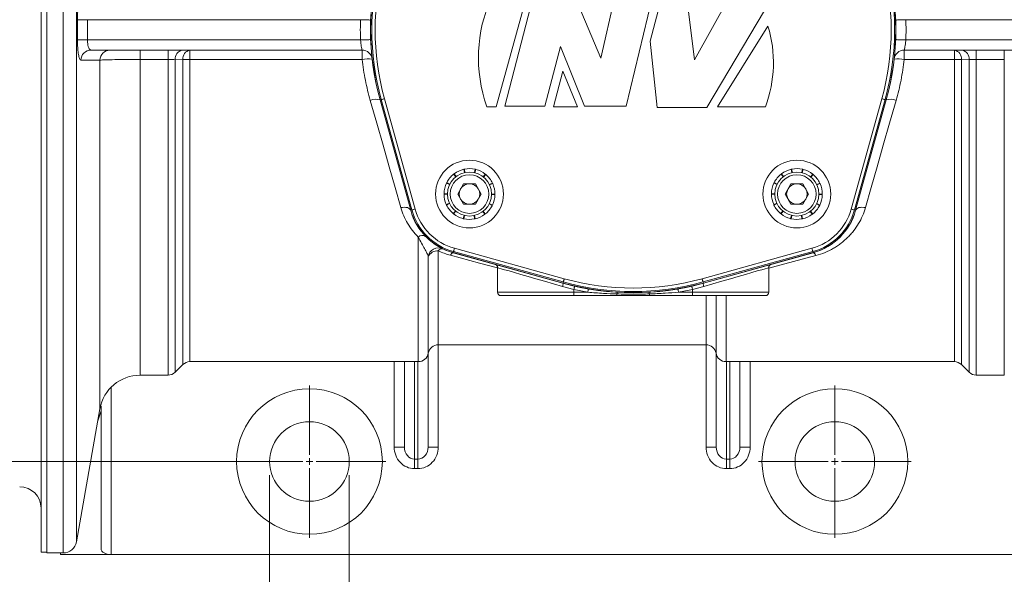
# Model space of a CAD drawing. Units: millimetres. Extents: x 0 to 420, y 0 to 297.
# Drawn here: x 75 to 148, y 55 to 96 of the extents above; entities that cross this region are included whole.
import ezdxf

# ---------------------------------------------------------------- set-up
doc = ezdxf.new("R2010")
doc.units = ezdxf.units.MM
doc.linetypes.add('SLD-Durchgehend', pattern=[0])
doc.styles.add('SLDTEXTSTYLE0', font='ARIAL.TTF', dxfattribs={"width": 0.948})
doc.dimstyles.new('SLDDIMSTYLE0', dxfattribs={"dimtxt": 3, "dimasz": 2.5, "dimexe": 0, "dimexo": 0.0625, "dimgap": 0.75, "dimtad": 1, "dimdec": 3, "dimlfac": 4, "dimrnd": 1e-09, "dimzin": 12, "dimdsep": 46, "dimtxsty": 'SLDTEXTSTYLE0', "dimsah": 1, "dimcen": 0.09, "dimadec": 0, "dimazin": 0, "dimtfac": 1, "dimtdec": 3, "dimtofl": 0, "dimtmove": 0, "dimatfit": 3, "dimfxl": 1, "dimfrac": 2, "dimtolj": 1, "dimtzin": 12, "dimarcsym": 0})

# ---------------------------------------------------------------- blocks, each defined once
blk = doc.blocks.new('*D18')
at = {"color": 7, "linetype": 'SLD-Durchgehend', "lineweight": 0}
for p, q in [((93.774, 62.214), (93.774, 46.547)), ((99.649, 62.214), (99.649, 46.547)), ((93.774, 47.547), (75.684, 47.547)), ((93.774, 47.547), (99.649, 47.547))]:
    blk.add_line(p, q, dxfattribs=at)
for points in [[(93.774, 47.547), (96.274, 47.107), (96.274, 47.987)], [(99.649, 47.547), (97.149, 47.987), (97.149, 47.107)]]:
    blk.add_solid(points, dxfattribs=at)
at = {"color": 7, "linetype": 'SLD-Durchgehend', "lineweight": 0, "char_height": 3, "attachment_point": 1, "style": 'SLDTEXTSTYLE0'}
for s, insert in [('%%c', (77.272, 51.415)), ('23,5', (81.646, 51.415))]:
    blk.add_mtext(s, dxfattribs=dict(at, insert=insert))
blk = doc.blocks.new('*D19')
at = {"color": 7, "linetype": 'SLD-Durchgehend', "lineweight": 0}
for p, q in [((95.712, 126.964), (31.587, 126.964)), ((32.587, 63.214), (32.587, 126.964)), ((95.712, 63.214), (31.587, 63.214))]:
    blk.add_line(p, q, dxfattribs=at)
for points in [[(32.587, 126.964), (32.147, 124.464), (33.027, 124.464)], [(32.587, 63.214), (33.027, 65.714), (32.147, 65.714)]]:
    blk.add_solid(points, dxfattribs=at)
at = {"color": 7, "linetype": 'SLD-Durchgehend', "lineweight": 0, "insert": (28.719, 91.652), "char_height": 3, "attachment_point": 1, "rotation": 90, "style": 'SLDTEXTSTYLE0'}
blk.add_mtext('255', dxfattribs=at)
blk = doc.blocks.new('SW_CENTERMARKSYMBOL_7')
at = {"color": 0, "linetype": 'SLD-Durchgehend', "lineweight": 0}
for p, q in [((0, 0.5), (0, 5.625)), ((-0.5, 0), (-5.625, 0)), ((0, 0), (-0.25, 0)), ((0, 0), (0, 0.25)), ((0, 0), (0, -0.25)), ((0, 0), (0.25, 0)), ((0.5, 0), (5.625, 0)), ((0, -0.5), (0, -5.625))]:
    blk.add_line(p, q, dxfattribs=at)
blk = doc.blocks.new('SW_CENTERMARKSYMBOL_8')
at = {"color": 0, "linetype": 'SLD-Durchgehend', "lineweight": 0}
for p, q in [((0, 0.5), (0, 5.625)), ((-0.5, 0), (-5.625, 0)), ((0, 0), (-0.25, 0)), ((0, 0), (0, 0.25)), ((0, 0), (0, -0.25)), ((0, 0), (0.25, 0)), ((0.5, 0), (5.625, 0)), ((0, -0.5), (0, -5.625))]:
    blk.add_line(p, q, dxfattribs=at)

msp = doc.modelspace()

# ---------------------------------------------------------------- linework, layer by layer
at = {"color": 7, "linetype": 'SLD-Durchgehend', "lineweight": 15}
for p, q in [((76.91158, 133.65166), (76.91158, 56.52666)), ((77.33658, 56.46416), (77.33658, 133.71416)), ((110.48215, 89.40382), (112.82299, 97.90379)), ((113.22265, 97.61856), (111.11018, 89.46087)), ((118.18981, 92.99777), (116.24862, 97.61856)), ((119.2175, 97.50446), (118.18981, 92.99777)), ((120.07391, 89.46087), (122.0151, 97.50446)), ((122.70023, 97.56151), (121.84382, 94.2528)), ((125.09817, 92.88367), (124.52723, 97.56151)), ((127.66739, 97.50446), (125.09817, 92.88367)), ((126.01167, 89.34678), (130.86465, 97.50446)), ((130.52921, 95.37058), (126.81099, 89.40382)), ((114.07906, 89.46087), (115.22094, 93.85347)), ((115.22094, 93.85347), (116.99084, 89.46087)), ((121.84382, 94.2528), (122.35767, 89.34678)), ((100.58775, 93.58916), (80.59203, 93.58916)), ((151.58112, 93.58916), (140.58541, 93.58916)), ((115.39222, 92.02797), (114.72167, 89.40382)), ((116.477, 89.40382), (115.39222, 92.02797)), ((104.17638, 81.76159), (101.91624, 89.91142)), ((101.92494, 89.91383), (101.9248, 89.91379)), ((101.9248, 89.91379), (104.18494, 81.76396)), ((109.79702, 89.40382), (110.48215, 89.40382)), ((111.11018, 89.46087), (114.07906, 89.46087)), ((114.72167, 89.40382), (116.477, 89.40382)), ((116.99084, 89.46087), (120.07391, 89.46087)), ((122.35767, 89.34678), (126.01167, 89.34678)), ((126.81099, 89.40382), (130.33768, 89.40382)), ((136.98821, 81.76396), (139.24836, 89.91379)), ((139.25692, 89.91142), (136.99677, 81.76159)), ((139.24836, 89.91379), (139.24821, 89.91383)), ((107.49955, 84.23464), (107.34368, 84.4301)), ((107.38314, 84.46071), (107.52109, 84.25152)), ((108.15113, 84.54842), (108.0955, 84.79215)), ((108.14433, 84.80262), (108.17786, 84.55428)), ((108.87432, 84.54842), (108.92995, 84.79215)), ((108.97849, 84.78039), (108.90095, 84.54211)), ((109.52589, 84.23464), (109.68177, 84.4301)), ((109.7204, 84.39844), (109.54714, 84.2174)), ((131.64726, 84.23464), (131.49139, 84.4301)), ((131.53085, 84.46071), (131.6688, 84.25152)), ((132.29884, 84.54842), (132.24321, 84.79215)), ((132.29204, 84.80262), (132.32557, 84.55428)), ((133.02203, 84.54842), (133.07766, 84.79215)), ((133.1262, 84.78039), (133.04866, 84.54211)), ((133.6736, 84.23464), (133.82948, 84.4301)), ((133.86811, 84.39844), (133.69485, 84.2174)), ((107.04865, 83.66922), (106.82341, 83.77769)), ((106.84567, 83.8224), (107.06073, 83.69378)), ((107.64381, 82.96416), (108.07827, 83.71666)), ((108.94718, 83.71666), (108.07827, 83.71666)), ((109.38163, 82.96416), (108.94718, 83.71666)), ((109.9768, 83.66922), (110.20204, 83.77769)), ((110.22311, 83.73241), (109.98846, 83.64447)), ((131.19636, 83.66922), (130.97112, 83.77769)), ((130.99338, 83.8224), (131.20844, 83.69378)), ((131.79152, 82.96416), (132.22598, 83.71666)), ((133.09489, 83.71666), (132.22598, 83.71666)), ((133.52934, 82.96416), (133.09489, 83.71666)), ((134.12451, 83.66922), (134.34975, 83.77769)), ((134.37082, 83.73241), (134.13617, 83.64447)), ((106.88772, 82.96416), (106.63772, 82.96416)), ((106.63839, 83.0141), (106.88795, 82.99153)), ((108.07827, 82.21166), (107.64381, 82.96416)), ((109.38163, 82.96416), (108.94718, 82.21166)), ((110.38706, 82.91422), (110.13749, 82.9368)), ((110.13772, 82.96416), (110.38772, 82.96416)), ((131.03543, 82.96416), (130.78543, 82.96416)), ((130.7861, 83.0141), (131.03566, 82.99153)), ((132.22598, 82.21166), (131.79152, 82.96416)), ((133.52934, 82.96416), (133.09489, 82.21166)), ((134.53477, 82.91422), (134.2852, 82.9368)), ((134.28543, 82.96416), (134.53543, 82.96416)), ((106.80234, 82.19591), (107.03698, 82.28386)), ((107.04865, 82.2591), (106.82341, 82.15063)), ((108.07827, 82.21166), (108.94718, 82.21166)), ((110.17977, 82.10593), (109.96472, 82.23455)), ((109.9768, 82.2591), (110.20204, 82.15063)), ((130.95005, 82.19591), (131.18469, 82.28386)), ((131.19636, 82.2591), (130.97112, 82.15063)), ((132.22598, 82.21166), (133.09489, 82.21166)), ((134.32748, 82.10593), (134.11243, 82.23455)), ((134.12451, 82.2591), (134.34975, 82.15063)), ((107.30505, 81.52989), (107.4783, 81.71093)), ((107.49955, 81.69369), (107.34368, 81.49823)), ((108.04696, 81.14793), (108.1245, 81.38622)), ((108.15113, 81.3799), (108.0955, 81.13617)), ((108.88111, 81.12571), (108.84759, 81.37404)), ((108.87432, 81.3799), (108.92995, 81.13617)), ((109.64231, 81.46761), (109.50435, 81.67681)), ((109.52589, 81.69369), (109.68177, 81.49823)), ((131.45276, 81.52989), (131.62601, 81.71093)), ((131.64726, 81.69369), (131.49139, 81.49823)), ((132.19467, 81.14793), (132.27221, 81.38622)), ((132.29884, 81.3799), (132.24321, 81.13617)), ((133.02882, 81.12571), (132.9953, 81.37404)), ((133.02203, 81.3799), (133.07766, 81.13617)), ((133.79002, 81.46761), (133.65206, 81.67681)), ((133.6736, 81.69369), (133.82948, 81.49823)), ((115.40883, 76.38186), (107.31015, 78.62783)), ((107.31252, 78.63638), (107.31256, 78.63653)), ((107.31252, 78.63638), (115.41121, 76.39042)), ((125.76195, 76.39042), (133.86063, 78.63638)), ((133.86301, 78.62783), (125.76432, 76.38186)), ((133.86063, 78.63638), (133.86059, 78.63653)), ((110.58658, 77.52909), (110.58658, 75.71416)), ((130.58658, 75.71416), (130.58658, 77.52909)), ((116.21158, 75.46416), (110.83658, 75.46416)), ((119.39039, 75.46416), (116.21158, 75.46416)), ((124.96158, 75.46416), (121.78277, 75.46416)), ((130.33658, 75.46416), (124.96158, 75.46416)), ((106.21158, 71.83916), (125.96158, 71.83916)), ((87.89724, 70.58916), (104.73256, 70.58916)), ((103.71158, 64.28527), (103.71158, 70.58916)), ((105.46158, 71.16301), (105.46158, 64.28527)), ((126.71158, 64.28527), (126.71158, 71.16301)), ((127.4406, 70.58916), (144.27592, 70.58916)), ((128.46158, 70.58916), (128.46158, 64.28527)), ((86.80625, 69.80883), (87.36691, 70.36949)), ((144.80625, 70.36949), (145.36691, 69.80883)), ((84.21158, 69.58916), (86.27592, 69.58916)), ((145.89724, 69.58916), (147.96158, 69.58916)), ((79.5257, 57.29052), (81.25715, 67.11011)), ((81.33658, 67.31306), (81.33658, 66.96826)), ((81.33658, 66.96826), (81.33658, 56.77079)), ((76.91158, 56.52666), (77.33658, 56.52666)), ((77.33658, 56.46416), (78.54089, 56.46416)), ((78.33658, 56.46416), (78.33658, 56.33916)), ((78.33658, 56.33916), (82.08658, 56.33916)), ((82.08658, 56.33916), (150.08658, 56.33916))]:
    msp.add_line(p, q, dxfattribs=at)
at = {"color": 8, "linetype": 'SLD-Durchgehend', "lineweight": 0}
for p, q in [((78.54089, 56.46416), (78.54089, 133.71416)), ((79.5257, 57.29052), (79.5257, 132.88781)), ((100.47556, 95.83916), (80.3386, 95.83916)), ((151.83455, 95.83916), (140.6976, 95.83916)), ((80.3386, 94.33916), (100.47556, 94.33916)), ((140.6976, 94.33916), (151.83455, 94.33916)), ((84.21158, 93.58916), (84.21158, 92.90345)), ((86.27592, 93.58916), (86.27592, 92.90345)), ((87.89724, 93.58916), (87.89724, 92.90599)), ((100.58775, 92.90599), (100.58775, 93.58916)), ((140.58541, 93.58916), (140.58541, 92.90599)), ((144.27592, 93.58916), (144.27592, 92.90599)), ((145.89724, 93.58916), (145.89724, 92.90345)), ((147.96158, 93.58916), (147.96158, 92.90345)), ((81.25715, 67.11011), (81.25715, 92.84959)), ((84.21158, 69.58916), (84.21158, 92.90345)), ((86.27592, 92.90345), (84.21158, 92.90345)), ((86.27592, 69.58916), (86.27592, 92.90345)), ((87.36691, 92.88642), (86.80625, 92.88539)), ((86.80625, 92.88539), (86.80625, 69.80883)), ((87.36691, 70.36949), (87.36691, 92.88642)), ((100.58775, 92.90599), (87.89724, 92.90599)), ((87.89724, 92.90599), (87.89724, 70.58916)), ((144.27592, 92.90599), (140.58541, 92.90599)), ((144.27592, 70.58916), (144.27592, 92.90599)), ((145.36691, 92.88539), (144.80625, 92.88642)), ((144.80625, 92.88642), (144.80625, 70.36949)), ((145.36691, 69.80883), (145.36691, 92.88539)), ((147.96158, 92.90345), (145.89724, 92.90345)), ((145.89724, 92.90345), (145.89724, 69.58916)), ((147.96158, 69.58916), (147.96158, 92.90345)), ((102.00486, 89.936), (101.92494, 89.91383)), ((101.92494, 89.91383), (104.18509, 81.764)), ((104.26501, 81.78617), (102.00486, 89.936)), ((102.24562, 90.00277), (104.50577, 81.85294)), ((136.66738, 81.85294), (138.92753, 90.00277)), ((139.16829, 89.936), (136.90814, 81.78617)), ((136.98806, 81.764), (139.24821, 89.91383)), ((139.16829, 89.936), (139.24821, 89.91383)), ((104.18509, 81.764), (104.18494, 81.76396)), ((104.26501, 81.78617), (104.18509, 81.764)), ((136.90814, 81.78617), (136.98806, 81.764)), ((136.98821, 81.76396), (136.98806, 81.764)), ((104.73256, 70.58916), (104.73256, 79.78933)), ((106.21158, 78.77171), (106.21158, 71.83916)), ((107.33473, 78.71645), (107.31256, 78.63653)), ((107.31256, 78.63653), (115.41125, 76.39057)), ((115.43341, 76.47049), (107.33473, 78.71645)), ((107.4015, 78.95721), (115.50018, 76.71125)), ((125.67297, 76.71125), (133.77166, 78.95721)), ((133.83843, 78.71645), (125.73974, 76.47049)), ((125.76191, 76.39057), (133.86059, 78.63653)), ((133.83843, 78.71645), (133.86059, 78.63653)), ((105.47207, 78.33307), (105.47207, 71.21416)), ((115.41121, 76.39042), (115.41125, 76.39057)), ((115.43341, 76.47049), (115.41125, 76.39057)), ((125.73974, 76.47049), (125.76191, 76.39057)), ((125.76195, 76.39042), (125.76191, 76.39057)), ((110.58658, 75.71416), (116.21158, 75.71416)), ((116.21158, 75.92107), (115.37903, 76.14095)), ((116.21158, 75.71416), (116.21158, 75.92107)), ((116.21158, 75.71416), (117.2428, 75.71416)), ((116.21158, 75.71416), (116.21158, 75.46416)), ((119.39039, 75.58893), (119.39039, 75.46416)), ((121.78277, 75.58893), (121.78277, 75.46416)), ((123.93036, 75.71416), (124.96158, 75.71416)), ((125.79413, 76.14095), (124.96158, 75.92107)), ((124.96158, 75.71416), (124.96158, 75.92107)), ((124.96158, 75.71416), (130.58658, 75.71416)), ((124.96158, 75.71416), (124.96158, 75.46416)), ((125.96158, 71.83916), (125.96158, 75.46416)), ((126.70109, 71.21416), (126.70109, 75.46416)), ((127.4406, 75.46416), (127.4406, 70.58916)), ((106.21158, 71.83916), (106.21158, 64.28527)), ((125.96158, 64.28527), (125.96158, 71.83916)), ((102.96158, 64.28527), (102.96158, 70.58916)), ((104.46158, 70.58916), (104.46158, 63.39378)), ((104.71158, 63.39378), (104.71158, 70.58916)), ((127.46158, 70.58916), (127.46158, 63.39378)), ((127.71158, 63.39378), (127.71158, 70.58916)), ((129.21158, 70.58916), (129.21158, 64.28527)), ((82.08658, 68.7068), (82.08658, 56.33916)), ((81.33658, 66.96826), (81.08499, 66.13373)), ((103.71158, 64.28527), (102.96158, 64.28527)), ((106.21158, 64.28527), (105.46158, 64.28527)), ((125.96158, 64.28527), (126.71158, 64.28527)), ((129.21158, 64.28527), (128.46158, 64.28527)), ((104.46158, 63.39378), (104.71158, 63.39378)), ((104.46158, 63.39378), (104.46158, 62.68901)), ((104.71158, 63.39378), (104.71158, 62.68901)), ((127.46158, 63.39378), (127.71158, 63.39378)), ((127.46158, 63.39378), (127.46158, 62.68901)), ((127.71158, 62.68901), (127.71158, 63.39378)), ((104.71158, 62.68901), (104.46158, 62.68901)), ((127.71158, 62.68901), (127.46158, 62.68901))]:
    msp.add_line(p, q, dxfattribs=at)
at = {"color": 8, "linetype": 'SLD-Durchgehend', "lineweight": 0, "flags": 128}
for points in [[(79.6, 95.83656), (79.63383, 95.83668), (79.68908, 95.83687), (79.76406, 95.83714), (79.85651, 95.83746), (79.9636, 95.83784), (80.08208, 95.83826), (80.20836, 95.8387), (80.3386, 95.83916)], [(101.22504, 95.81121), (101.21064, 95.81175), (101.16799, 95.81334), (101.09873, 95.81592), (101.00552, 95.8194), (100.89195, 95.82363), (100.76237, 95.82847), (100.62177, 95.83371), (100.47556, 95.83916)], [(140.6976, 95.83916), (140.55138, 95.83371), (140.41078, 95.82847), (140.28121, 95.82363), (140.16764, 95.8194), (140.07443, 95.81592), (140.00517, 95.81334), (139.96252, 95.81175), (139.94812, 95.81121)], [(79.6, 94.34177), (79.63383, 94.34165), (79.68908, 94.34145), (79.76406, 94.34119), (79.85651, 94.34086), (79.9636, 94.34048), (80.08208, 94.34007), (80.20836, 94.33962), (80.3386, 94.33916)], [(101.22504, 94.36711), (101.21064, 94.36658), (101.16799, 94.36499), (101.09873, 94.3624), (101.00552, 94.35893), (100.89195, 94.35469), (100.76237, 94.34986), (100.62177, 94.34462), (100.47556, 94.33916)], [(140.6976, 94.33916), (140.55138, 94.34462), (140.41078, 94.34986), (140.28121, 94.35469), (140.16764, 94.35893), (140.07443, 94.3624), (140.00517, 94.36499), (139.96252, 94.36658), (139.94812, 94.36711)], [(103.45366, 81.96298), (103.02998, 83.44536), (102.58992, 84.98501), (102.13566, 86.57437), (101.66943, 88.20562), (101.19352, 89.87074)], [(101.92494, 89.91383), (101.92087, 89.9127), (101.91624, 89.91142)], [(102.24562, 90.00277), (102.19966, 89.99002), (102.15538, 89.97774), (102.11442, 89.96638), (102.07828, 89.95636), (102.04828, 89.94804), (102.02554, 89.94173), (102.01089, 89.93767), (102.00486, 89.936)], [(139.97964, 89.87074), (139.50373, 88.20562), (139.03749, 86.57437), (138.58323, 84.98501), (138.14318, 83.44536), (137.71949, 81.96298)], [(139.16829, 89.936), (139.16226, 89.93767), (139.14761, 89.94173), (139.12487, 89.94804), (139.09488, 89.95636), (139.05874, 89.96638), (139.01778, 89.97774), (138.9735, 89.99002), (138.92753, 90.00277)], [(139.25692, 89.91142), (139.25229, 89.9127), (139.24821, 89.91383)], [(103.45366, 81.96298), (103.58324, 81.98223), (103.70871, 81.98811), (103.82608, 81.98043), (103.93163, 81.95946), (104.02201, 81.92584), (104.09436, 81.88064), (104.14636, 81.82531), (104.17638, 81.76159)], [(104.18494, 81.76396), (104.18101, 81.76287), (104.17638, 81.76159)], [(104.50577, 81.85294), (104.4598, 81.84019), (104.41553, 81.82791), (104.37456, 81.81655), (104.33842, 81.80653), (104.30843, 81.79821), (104.28569, 81.7919), (104.27104, 81.78784), (104.26501, 81.78617)], [(136.90814, 81.78617), (136.90212, 81.78784), (136.88746, 81.7919), (136.86472, 81.79821), (136.83473, 81.80653), (136.79859, 81.81655), (136.75763, 81.82791), (136.71335, 81.84019), (136.66738, 81.85294)], [(136.99677, 81.76159), (136.99214, 81.76287), (136.98821, 81.76396)], [(137.71949, 81.96298), (137.58991, 81.98223), (137.46445, 81.98811), (137.34708, 81.98043), (137.24152, 81.95946), (137.15114, 81.92584), (137.0788, 81.88064), (137.02679, 81.82531), (136.99677, 81.76159)], [(107.10972, 78.4421), (107.13769, 78.4885), (107.16537, 78.52893), (107.19248, 78.56299), (107.21874, 78.59031), (107.24389, 78.61063), (107.26767, 78.62373), (107.28983, 78.62948), (107.31015, 78.62783)], [(110.58658, 77.50802), (109.26414, 77.8633), (107.10972, 78.4421)], [(107.31015, 78.62783), (107.31143, 78.63245), (107.31252, 78.63638)], [(107.33473, 78.71645), (107.3364, 78.72248), (107.34046, 78.73713), (107.34677, 78.75987), (107.35509, 78.78986), (107.36511, 78.82601), (107.37647, 78.86697), (107.38875, 78.91125), (107.4015, 78.95721)], [(133.83843, 78.71645), (133.83675, 78.72248), (133.83269, 78.73713), (133.82639, 78.75987), (133.81807, 78.78986), (133.80805, 78.82601), (133.79669, 78.86697), (133.78441, 78.91125), (133.77166, 78.95721)], [(133.86301, 78.62783), (133.86172, 78.63245), (133.86063, 78.63638)], [(134.06344, 78.41552), (134.0351, 78.46746), (134.00708, 78.51298), (133.97971, 78.55155), (133.9533, 78.58273), (133.92814, 78.60617), (133.90453, 78.62161), (133.88273, 78.62885), (133.86301, 78.62783)], [(134.06344, 78.41552), (131.77692, 77.80025), (130.58658, 77.47994)], [(115.37903, 76.14095), (114.69914, 76.33788), (114.04235, 76.52812), (113.4187, 76.70876), (112.83772, 76.87704), (112.30827, 77.0304), (111.83845, 77.16648), (111.43543, 77.28322), (111.10536, 77.37882), (110.8533, 77.45183), (110.68309, 77.50113), (110.59733, 77.52597), (110.58658, 77.52909)], [(130.58658, 77.52909), (130.57583, 77.52597), (130.49007, 77.50113), (130.31985, 77.45183), (130.06779, 77.37882), (129.73773, 77.28322), (129.33471, 77.16648), (128.86488, 77.0304), (128.33544, 76.87704), (127.75445, 76.70876), (127.1308, 76.52812), (126.47402, 76.33788), (125.79413, 76.14095)], [(115.40883, 76.38186), (115.41012, 76.38649), (115.41121, 76.39042)], [(115.43341, 76.47049), (115.43508, 76.47651), (115.43915, 76.49117), (115.44545, 76.51391), (115.45377, 76.5439), (115.46379, 76.58004), (115.47515, 76.621), (115.48743, 76.66528), (115.50018, 76.71125)], [(125.73974, 76.47049), (125.73807, 76.47651), (125.73401, 76.49117), (125.7277, 76.51391), (125.71938, 76.5439), (125.70936, 76.58004), (125.698, 76.621), (125.68572, 76.66528), (125.67297, 76.71125)], [(125.76432, 76.38186), (125.76304, 76.38649), (125.76195, 76.39042)], [(116.26731, 76.16478), (116.26624, 76.1601), (116.26307, 76.14623), (116.25792, 76.12371), (116.25099, 76.0934), (116.24254, 76.05647), (116.23291, 76.01434), (116.22245, 75.96862), (116.21158, 75.92107)], [(117.28539, 75.96051), (117.28457, 75.95577), (117.28215, 75.94176), (117.27821, 75.91899), (117.27292, 75.88835), (117.26646, 75.85102), (117.2591, 75.80843), (117.25111, 75.76222), (117.2428, 75.71416)], [(123.88776, 75.96051), (123.88858, 75.95577), (123.89101, 75.94176), (123.89494, 75.91899), (123.90024, 75.88835), (123.90669, 75.85102), (123.91406, 75.80843), (123.92205, 75.76222), (123.93036, 75.71416)], [(124.90584, 76.16478), (124.90692, 76.1601), (124.91009, 76.14623), (124.91524, 76.12371), (124.92217, 76.0934), (124.93061, 76.05647), (124.94025, 76.01434), (124.9507, 75.96862), (124.96158, 75.92107)]]:
    msp.add_lwpolyline(points, dxfattribs=at)
at = {"color": 7, "linetype": 'SLD-Durchgehend', "lineweight": 15}
for centre, radius in [((108.51272, 82.96416), 2.5), ((132.66043, 82.96416), 2.5), ((108.51272, 82.96416), 1.625), ((132.66043, 82.96416), 1.625), ((96.71158, 63.21416), 5.375), ((135.46158, 63.21416), 5.375), ((96.71158, 63.21416), 2.9375), ((135.46158, 63.21416), 2.9375)]:
    msp.add_circle(centre, radius, dxfattribs=at)
at = {"color": 8, "linetype": 'SLD-Durchgehend', "lineweight": 0}
for centre in [(108.51272, 82.96416), (132.66043, 82.96416)]:
    msp.add_circle(centre, 1.425, dxfattribs=at)
at = {"color": 7, "linetype": 'SLD-Durchgehend', "lineweight": 15}
for centre, radius, start, end in [((120.10066, 93.02895), 10.92275, 27.5142747, 199.3834076), ((120.58658, 95.08916), 19.375, 164.5, 195.5), ((120.58658, 95.08916), 19.36597, 164.5, 195.5), ((120.58658, 95.08916), 19.36597, 344.5, 15.5), ((120.58658, 95.08916), 19.375, 344.5, 15.5), ((121.69862, 92.66758), 9.23501, 339.3038849, 17.0191257), ((100.58775, 92.83916), 0.75, 6.4191597, 90), ((140.58541, 92.83916), 0.75, 90, 173.5808403), ((108.51272, 82.96416), 1.875, 128.5714286, 152.759485), ((108.51272, 82.96416), 1.875, 102.8571429, 127.0451993), ((108.51272, 82.96416), 1.875, 77.1428571, 101.3309136), ((108.51272, 82.96416), 1.875, 51.4285714, 75.6166279), ((108.51272, 82.96416), 1.875, 25.7142857, 49.9023422), ((132.66043, 82.96416), 1.875, 128.5714286, 152.759485), ((132.66043, 82.96416), 1.875, 102.8571429, 127.0451993), ((132.66043, 82.96416), 1.875, 77.1428571, 101.3309136), ((132.66043, 82.96416), 1.875, 51.4285714, 75.6166279), ((132.66043, 82.96416), 1.875, 25.7142857, 49.9023422), ((108.51272, 82.96416), 1.875, 154.2857143, 178.4737707), ((108.51272, 82.96416), 0.7525, 90, 150), ((108.51272, 82.96416), 0.7525, 30, 90), ((108.51272, 82.96416), 1.875, 0, 24.1880564), ((132.66043, 82.96416), 1.875, 154.2857143, 178.4737707), ((132.66043, 82.96416), 0.7525, 90, 150), ((132.66043, 82.96416), 0.7525, 30, 90), ((132.66043, 82.96416), 1.875, 0, 24.1880564), ((108.51272, 82.96416), 1.875, 180, 204.1880564), ((108.51272, 82.96416), 0.7525, 150, 210), ((108.51272, 82.96416), 0.7525, 330, 30), ((108.51272, 82.96416), 1.875, 334.2857143, 358.4737707), ((132.66043, 82.96416), 1.875, 180, 204.1880564), ((132.66043, 82.96416), 0.7525, 150, 210), ((132.66043, 82.96416), 0.7525, 330, 30), ((132.66043, 82.96416), 1.875, 334.2857143, 358.4737707), ((108.51272, 82.96416), 1.875, 205.7142857, 229.9023422), ((108.51272, 82.96416), 0.7525, 210, 270), ((108.51272, 82.96416), 0.7525, 270, 330), ((108.51272, 82.96416), 1.875, 308.5714286, 332.759485), ((132.66043, 82.96416), 1.875, 205.7142857, 229.9023422), ((132.66043, 82.96416), 0.7525, 210, 270), ((132.66043, 82.96416), 0.7525, 270, 330), ((132.66043, 82.96416), 1.875, 308.5714286, 332.759485), ((108.51272, 82.96416), 4.5, 195.5, 254.5), ((108.51272, 82.96416), 4.49097, 195.5, 254.5), ((108.51272, 82.96416), 1.875, 231.4285714, 255.6166279), ((108.51272, 82.96416), 1.875, 282.8571429, 307.0451993), ((132.66043, 82.96416), 1.875, 231.4285714, 255.6166279), ((132.66043, 82.96416), 1.875, 282.8571429, 307.0451993), ((132.66043, 82.96416), 4.49097, 285.5, 344.5), ((132.66043, 82.96416), 4.5, 285.5, 344.5), ((108.51272, 82.96416), 1.875, 257.1428571, 281.3309136), ((132.66043, 82.96416), 1.875, 257.1428571, 281.3309136), ((110.33658, 77.52909), 0.25, 358.5466344, 74.5), ((130.83658, 77.52909), 0.25, 105.5, 181.0593715), ((120.58658, 95.0522), 19.375, 254.5, 285.5), ((120.58658, 95.0522), 19.36612, 254.5, 270), ((120.58658, 95.0522), 19.36612, 270, 285.5), ((110.83658, 75.71416), 0.25, 180, 270), ((130.33658, 75.71416), 0.25, 270, 0), ((104.73256, 71.33916), 0.75, 270, 350.4059318), ((106.21158, 71.08916), 0.75, 90, 170.4059318), ((125.96158, 71.08916), 0.75, 9.5940682, 90), ((127.4406, 71.33916), 0.75, 189.5940682, 270), ((87.89724, 69.83916), 0.75, 90, 135), ((144.27592, 69.83916), 0.75, 45, 90), ((86.27592, 70.33916), 0.75, 270, 315), ((145.89724, 70.33916), 0.75, 225, 270), ((84.21158, 66.58916), 3, 90, 170), ((75.33658, 59.77666), 1.575, 0, 90), ((78.54089, 57.46416), 1, 270, 350)]:
    msp.add_arc(centre, radius, start, end, dxfattribs=at)
at = {"color": 8, "linetype": 'SLD-Durchgehend', "lineweight": 0}
for centre, radius, start, end in [((120.58658, 95.08916), 19.28303, 164.5, 195.5), ((120.58658, 95.08916), 19.28303, 344.5, 15.5), ((120.58658, 95.08916), 19.03318, 164.5, 195.5), ((120.58658, 95.08916), 19.03318, 344.5, 15.5), ((120.58658, 95.08916), 20.125, 177.864259, 182.135741), ((120.58658, 95.08916), 20.125, 357.864259, 2.135741), ((80.59766, 92.84494), 0.74424, 90.4337959, 179.8193329), ((82.00136, 92.84497), 0.74422, 90.4309225, 179.6442356), ((87.45754, 92.94631), 0.65414, 100.6567188, 185.3430443), ((88.01793, 92.9466), 0.6538, 100.638029, 185.2815343), ((144.15522, 92.9466), 0.6538, 354.7184657, 79.361971), ((144.71561, 92.94631), 0.65414, 354.6569557, 79.3432812), ((87.86508, 86.58343), 6.32264, 89.7085777, 94.5191011), ((101.00867, 90.80078), 2.14688, 81.3096686, 101.3066621), ((140.16449, 90.80078), 2.14688, 78.6933587, 98.6903106), ((144.30808, 86.58343), 6.32264, 85.4808989, 90.2914223), ((101.60572, 88.98784), 0.97438, 71.4166789, 115.0267333), ((139.56744, 88.98785), 0.97438, 64.9731751, 108.5834044), ((108.51272, 82.96416), 4.40803, 195.5, 254.5), ((108.51272, 82.96416), 4.15818, 195.5, 254.5), ((132.66043, 82.96416), 4.15818, 285.5, 344.5), ((132.66043, 82.96416), 4.40803, 285.5, 344.5), ((105.03887, 79.43903), 0.46534, 59.8523186, 131.1676889), ((106.21585, 78.24432), 0.74906, 64.331816, 173.1953513), ((106.1374, 78.05407), 0.72147, 84.0990433, 157.2497666), ((106.48913, 78.59375), 0.32971, 81.0699008, 147.3322183), ((114.96847, 76.31405), 0.44556, 337.1391599, 8.7541708), ((120.58658, 95.0522), 19.36597, 254.5, 285.5), ((120.58658, 95.0522), 19.28303, 254.5, 285.5), ((120.58658, 95.0522), 19.03318, 254.5, 285.5), ((126.20469, 76.31405), 0.44556, 171.2458094, 202.8606963), ((120.58658, 95.0522), 19.625, 257.1188192, 260.189868), ((120.06614, 75.56917), 0.67604, 167.6964875, 178.3251401), ((121.10699, 75.56916), 0.67607, 1.6752376, 12.3033463), ((120.58658, 95.0522), 19.625, 279.810132, 282.8811808)]:
    msp.add_arc(centre, radius, start, end, dxfattribs=at)
for centre, major_axis, ratio, start_param, end_param in [((104.46158, 64.28527), (0, -1.59627), 0.93969262, 4.71238898, 6.28318531), ((104.46158, 64.28527), (0, 0.8915), 0.84128139, 1.57079633, 3.14159265), ((104.71158, 64.28527), (0, 0.8915), 0.84128139, 3.14159265, 4.71238898), ((104.71158, 64.28527), (0, -1.59627), 0.93969262, 0, 1.57079633), ((127.46158, 64.28527), (0, -1.59627), 0.93969262, 4.71238898, 6.28318531), ((127.46158, 64.28527), (0, 0.8915), 0.84128139, 1.57079633, 3.14159265), ((127.71158, 64.28527), (0, 0.8915), 0.84128139, 3.14159265, 4.71238898), ((127.71158, 64.28527), (0, -1.59627), 0.93969262, 0, 1.57079633)]:
    msp.add_ellipse(centre, major_axis=major_axis, ratio=ratio, start_param=start_param, end_param=end_param, dxfattribs=at)
at = {"color": 7, "linetype": 'SLD-Durchgehend', "lineweight": 15}
msp.add_ellipse((82.08658, 56.77079), major_axis=(0.75, 0), ratio=0.5755087, start_param=3.14159265, end_param=4.71238898, dxfattribs=at)
at = {"color": 8, "linetype": 'SLD-Durchgehend', "lineweight": 0}
for points, knots in [([(79.6, 95.83656), (79.60216, 96.0028), (79.60647, 96.33536), (79.64783, 96.77914), (79.71049, 97.11704), (79.7829, 97.30315), (79.83278, 97.32287), (79.85342, 97.33104)], [0, 0, 0, 0, 0.21047628, 0.42104408, 0.63304746, 0.84808228, 1, 1, 1, 1]), ([(79.6, 94.34177), (79.60066, 94.59087), (79.60198, 95.08913), (79.60066, 95.5874), (79.6, 95.83656)], [0, 0, 0, 0, 0.49994488, 1, 1, 1, 1]), ([(80.3386, 95.83916), (80.33926, 95.58913), (80.34059, 95.08913), (80.33926, 94.58913), (80.3386, 94.33916)], [0, 0, 0, 0, 0.50005512, 1, 1, 1, 1]), ([(79.85342, 92.84729), (79.82363, 92.86408), (79.76405, 92.89767), (79.68686, 93.16091), (79.6304, 93.54754), (79.60261, 93.96672), (79.60072, 94.23833), (79.6, 94.34177)], [0, 0, 0, 0, 0.2190361, 0.43795538, 0.65490509, 0.86857283, 1, 1, 1, 1]), ([(80.3386, 94.33916), (80.33933, 94.28724), (80.34123, 94.15051), (80.36926, 93.93934), (80.42591, 93.74553), (80.50306, 93.61423), (80.56228, 93.59754), (80.59203, 93.58916)], [0, 0, 0, 0, 0.12895156, 0.33954775, 0.55581222, 0.77685499, 1, 1, 1, 1]), ([(100.58775, 93.58916), (100.58694, 93.59277), (100.58487, 93.60191), (100.56504, 93.69191), (100.5328, 93.86148), (100.49829, 94.08575), (100.48313, 94.25476), (100.47556, 94.33916)], [0, 0, 0, 0, 0.13975814, 0.35454679, 0.57014989, 0.785332, 1, 1, 1, 1]), ([(140.6976, 94.33916), (140.69285, 94.28303), (140.68094, 94.14234), (140.65202, 93.93132), (140.61841, 93.7424), (140.59108, 93.61396), (140.5873, 93.59742), (140.58541, 93.58916)], [0, 0, 0, 0, 0.143145, 0.35874601, 0.57359713, 0.78711726, 1, 1, 1, 1]), ([(81.25715, 92.84959), (81.1706, 92.84941), (81.08403, 92.84923), (80.99745, 92.84907), (80.65112, 92.84841), (80.3046, 92.84788), (79.95798, 92.84742), (79.92313, 92.84738), (79.88828, 92.84733), (79.85342, 92.84729)], [0, 0, 0, 0, 0.006, 0.006, 0.006, 0.0300000002, 0.0300000002, 0.0300000002, 0.0324129892, 0.0324129892, 0.0324129892, 0.0324129892]), ([(84.21158, 92.90345), (83.87518, 92.90268), (83.20253, 92.90114), (82.30628, 92.88934), (81.62491, 92.87262), (81.33964, 92.85829), (81.26664, 92.85059), (81.25715, 92.84959)], [0, 0, 0, 0, 0.24072313, 0.48134887, 0.72227478, 0.96393271, 1, 1, 1, 1]), ([(86.80625, 92.88539), (86.74104, 92.88983), (86.61081, 92.89868), (86.41551, 92.90304), (86.3038, 92.90337), (86.27592, 92.90345)], [0, 0, 0, 0, 0.42935308, 0.85756179, 1, 1, 1, 1]), ([(101.19352, 89.87074), (101.0629, 90.36459), (100.80036, 91.35721), (100.65885, 92.38804), (100.58775, 92.90599)], [0, 0, 0, 0, 0.497531994, 1, 1, 1, 1]), ([(140.58541, 92.90599), (140.51512, 92.39317), (140.37382, 91.36232), (140.11148, 90.3696), (139.97964, 89.87074)], [0, 0, 0, 0, 0.497472023, 1, 1, 1, 1]), ([(145.89724, 92.90345), (145.81324, 92.90278), (145.64508, 92.90143), (145.46915, 92.89332), (145.38754, 92.88699), (145.36691, 92.88539)], [0, 0, 0, 0, 0.427132281, 0.855162614, 1, 1, 1, 1]), ([(104.73256, 79.78933), (104.57848, 79.94445), (104.43558, 80.10814), (104.17535, 80.44643), (104.05745, 80.62152), (103.73851, 81.16469), (103.57159, 81.55037), (103.45366, 81.96298)], [0, 0, 0, 0, 0.25, 0.25, 0.5, 0.5, 1, 1, 1, 1]), ([(137.71949, 81.96298), (137.66031, 81.75592), (137.5878, 81.55336), (137.41921, 81.16244), (137.32306, 80.97358), (137.10732, 80.60839), (136.98774, 80.43207), (136.78993, 80.17693), (136.72071, 80.09322), (136.57704, 79.93037), (136.50259, 79.85117), (136.27125, 79.62018), (136.10641, 79.47496), (135.84184, 79.27062), (135.75075, 79.20477), (135.56237, 79.07773), (135.46519, 79.01667), (135.16793, 78.84322), (134.96095, 78.73964), (134.52758, 78.55779), (134.30122, 78.4795), (134.06343, 78.41552)], [0, 0, 0, 0, 0.125, 0.125, 0.25, 0.25, 0.375, 0.375, 0.4375, 0.4375, 0.5, 0.5, 0.625, 0.625, 0.6875, 0.6875, 0.75, 0.75, 0.875, 0.875, 1, 1, 1, 1]), ([(105.47207, 78.33307), (105.4561, 78.41417), (105.42333, 78.5042), (105.33137, 78.70419), (105.27257, 78.81302), (105.13687, 79.05272), (105.0595, 79.18452), (104.89864, 79.46964), (104.81496, 79.62341), (104.73256, 79.78933)], [0, 0, 0, 0, 0.25, 0.25, 0.5, 0.5, 0.75, 0.75, 1, 1, 1, 1]), ([(119.39039, 75.58893), (119.05833, 75.60117), (118.34166, 75.6276), (117.62657, 75.68393), (117.2428, 75.71416)], [0, 0, 0, 0, 0.46332521, 1, 1, 1, 1]), ([(121.78277, 75.58893), (121.38418, 75.5768), (120.98537, 75.57068), (120.18779, 75.57068), (119.78897, 75.5768), (119.39039, 75.58893)], [0, 0, 0, 0, 0.5, 0.5, 1, 1, 1, 1]), ([(123.93036, 75.71416), (123.60057, 75.68783), (122.88554, 75.63074), (122.16888, 75.60357), (121.78277, 75.58893)], [0, 0, 0, 0, 0.46122969, 1, 1, 1, 1])]:
    msp.add_open_spline(points, degree=3, knots=knots, dxfattribs=at)
at = {"color": 7, "linetype": 'SLD-Durchgehend', "lineweight": 15}
for points, knots in [([(107.34368, 84.4301), (107.35021, 84.43526), (107.36, 84.44301), (107.37319, 84.45317), (107.37982, 84.4582), (107.38314, 84.46071)], [0, 0, 0, 0, 0.49999768, 0.75000095, 1, 1, 1, 1]), ([(108.0955, 84.79215), (108.10362, 84.79397), (108.11581, 84.79671), (108.13209, 84.80014), (108.14025, 84.80179), (108.14433, 84.80262)], [0, 0, 0, 0, 0.49999936, 0.750000785, 1, 1, 1, 1]), ([(108.92995, 84.79215), (108.93806, 84.79027), (108.95023, 84.78744), (108.96639, 84.78347), (108.97446, 84.78142), (108.97849, 84.78039)], [0, 0, 0, 0, 0.50000004, 0.74999914, 1, 1, 1, 1]), ([(109.68177, 84.4301), (109.68826, 84.42488), (109.69799, 84.41706), (109.71083, 84.40646), (109.71721, 84.40111), (109.7204, 84.39844)], [0, 0, 0, 0, 0.49999954, 0.74999864, 1, 1, 1, 1]), ([(131.49139, 84.4301), (131.49792, 84.43526), (131.50771, 84.44301), (131.5209, 84.45317), (131.52753, 84.4582), (131.53085, 84.46071)], [0, 0, 0, 0, 0.49999766, 0.74999355, 1, 1, 1, 1]), ([(132.24321, 84.79215), (132.25133, 84.79397), (132.26352, 84.79671), (132.27981, 84.80014), (132.28796, 84.80179), (132.29204, 84.80262)], [0, 0, 0, 0, 0.499994819, 0.750007632, 1, 1, 1, 1]), ([(133.07766, 84.79215), (133.08577, 84.79027), (133.09794, 84.78744), (133.1141, 84.78347), (133.12217, 84.78142), (133.1262, 84.78039)], [0, 0, 0, 0, 0.499990975, 0.749996866, 1, 1, 1, 1]), ([(133.82948, 84.4301), (133.83597, 84.42488), (133.8457, 84.41706), (133.85854, 84.40646), (133.86492, 84.40111), (133.86811, 84.39844)], [0, 0, 0, 0, 0.50000492, 0.7500049, 1, 1, 1, 1]), ([(106.82341, 83.77769), (106.82705, 83.78518), (106.83251, 83.79642), (106.83998, 83.81129), (106.84378, 83.8187), (106.84567, 83.8224)], [0, 0, 0, 0, 0.49999582, 0.74999787, 1, 1, 1, 1]), ([(110.20204, 83.77769), (110.20562, 83.77018), (110.211, 83.75891), (110.21797, 83.74379), (110.22139, 83.7362), (110.22311, 83.73241)], [0, 0, 0, 0, 0.49999738, 0.74999979, 1, 1, 1, 1]), ([(130.97112, 83.77769), (130.97476, 83.78518), (130.98022, 83.79642), (130.98769, 83.81129), (130.99149, 83.8187), (130.99338, 83.8224)], [0, 0, 0, 0, 0.49999582, 0.74999787, 1, 1, 1, 1]), ([(134.34975, 83.77769), (134.35333, 83.77018), (134.35871, 83.75891), (134.36568, 83.74379), (134.36911, 83.7362), (134.37082, 83.73241)], [0, 0, 0, 0, 0.49999444, 0.74999542, 1, 1, 1, 1]), ([(106.63772, 82.96416), (106.63775, 82.97249), (106.6378, 82.98498), (106.63808, 83.00162), (106.63829, 83.00994), (106.63839, 83.0141)], [0, 0, 0, 0, 0.50000037, 0.74999665, 1, 1, 1, 1]), ([(110.38772, 82.96416), (110.38769, 82.95584), (110.38764, 82.94335), (110.38736, 82.9267), (110.38716, 82.91838), (110.38706, 82.91422)], [0, 0, 0, 0, 0.49999575, 0.75000352, 1, 1, 1, 1]), ([(130.78543, 82.96416), (130.78546, 82.97249), (130.78551, 82.98498), (130.78579, 83.00162), (130.786, 83.00994), (130.7861, 83.0141)], [0, 0, 0, 0, 0.50000037, 0.74999665, 1, 1, 1, 1]), ([(134.53543, 82.96416), (134.5354, 82.95584), (134.53535, 82.94335), (134.53508, 82.9267), (134.53487, 82.91838), (134.53477, 82.91422)], [0, 0, 0, 0, 0.49999593, 0.75000358, 1, 1, 1, 1]), ([(106.82341, 82.15063), (106.81982, 82.15815), (106.81444, 82.16942), (106.80748, 82.18453), (106.80405, 82.19212), (106.80234, 82.19591)], [0, 0, 0, 0, 0.49999643, 0.74999642, 1, 1, 1, 1]), ([(110.20204, 82.15063), (110.1984, 82.14314), (110.19294, 82.13191), (110.18546, 82.11704), (110.18167, 82.10963), (110.17977, 82.10593)], [0, 0, 0, 0, 0.49999683, 0.74999627, 1, 1, 1, 1]), ([(130.97112, 82.15063), (130.96753, 82.15815), (130.96215, 82.16942), (130.95519, 82.18453), (130.95176, 82.19212), (130.95005, 82.19591)], [0, 0, 0, 0, 0.49999643, 0.74999642, 1, 1, 1, 1]), ([(134.34975, 82.15063), (134.34611, 82.14314), (134.34065, 82.13191), (134.33317, 82.11704), (134.32938, 82.10963), (134.32748, 82.10593)], [0, 0, 0, 0, 0.49999373, 0.74999892, 1, 1, 1, 1]), ([(107.34368, 81.49823), (107.33719, 81.50344), (107.32745, 81.51127), (107.31462, 81.52186), (107.30824, 81.52721), (107.30505, 81.52989)], [0, 0, 0, 0, 0.49999773, 0.74999773, 1, 1, 1, 1]), ([(109.68177, 81.49823), (109.67524, 81.49306), (109.66544, 81.48531), (109.65226, 81.47515), (109.64562, 81.47013), (109.64231, 81.46761)], [0, 0, 0, 0, 0.499997674, 0.749997251, 1, 1, 1, 1]), ([(131.49139, 81.49823), (131.4849, 81.50344), (131.47516, 81.51127), (131.46233, 81.52186), (131.45595, 81.52721), (131.45276, 81.52989)], [0, 0, 0, 0, 0.49999414, 0.74999953, 1, 1, 1, 1]), ([(133.82948, 81.49823), (133.82295, 81.49306), (133.81315, 81.48531), (133.79997, 81.47515), (133.79333, 81.47013), (133.79002, 81.46761)], [0, 0, 0, 0, 0.50000137, 0.74999911, 1, 1, 1, 1]), ([(108.0955, 81.13617), (108.08739, 81.13806), (108.07522, 81.14088), (108.05906, 81.14486), (108.05099, 81.14691), (108.04696, 81.14793)], [0, 0, 0, 0, 0.49999551, 0.74999913, 1, 1, 1, 1]), ([(108.92995, 81.13617), (108.92182, 81.13435), (108.90964, 81.13162), (108.89335, 81.12819), (108.88519, 81.12653), (108.88111, 81.12571)], [0, 0, 0, 0, 0.49999388, 0.74999939, 1, 1, 1, 1]), ([(132.24321, 81.13617), (132.2351, 81.13806), (132.22293, 81.14088), (132.20677, 81.14486), (132.1987, 81.14691), (132.19467, 81.14793)], [0, 0, 0, 0, 0.50000004, 0.7500014, 1, 1, 1, 1]), ([(133.07766, 81.13617), (133.06953, 81.13435), (133.05735, 81.13162), (133.04106, 81.12819), (133.0329, 81.12653), (133.02882, 81.12571)], [0, 0, 0, 0, 0.50000297, 0.74999254, 1, 1, 1, 1]), ([(121.78277, 75.46416), (121.38404, 75.46416), (120.98531, 75.46416), (120.18785, 75.46416), (119.78912, 75.46416), (119.39039, 75.46416)], [0, 0, 0, 0, 0.5, 0.5, 1, 1, 1, 1])]:
    msp.add_open_spline(points, degree=3, knots=knots, dxfattribs=at)
at = {"color": 8, "linetype": 'SLD-Durchgehend', "lineweight": 0}
msp.add_open_spline([(107.10972, 78.4421), (106.79275, 78.52726), (106.49442, 78.6381), (106.21158, 78.77171)], degree=3, dxfattribs=at)

# ---------------------------------------------------------------- block references
at = {"color": 7, "linetype": 'SLD-Durchgehend', "lineweight": 0}
for name, p in [('SW_CENTERMARKSYMBOL_8', (96.71158, 63.21416)), ('SW_CENTERMARKSYMBOL_7', (135.46158, 63.21416))]:
    msp.add_blockref(name, p, dxfattribs=at)

# ---------------------------------------------------------------- dimensions: what is measured, and where the dimension line sits
dim = msp.add_linear_dim(base=(32.58658, 126.96416), p1=(96.71158, 63.21416), p2=(96.71158, 126.96416), angle=90, dimstyle='SLDDIMSTYLE0', dxfattribs=at)
dim.commit()
dim.dimension.update_dxf_attribs({"geometry": '*D19', "text_midpoint": (32.58658, 95.08916), "dimtype": 160})
dim = msp.add_linear_dim(base=(99.64908, 47.54741), p1=(93.77408, 63.21416), p2=(99.64908, 63.21416), text='%%c<>', dimstyle='SLDDIMSTYLE0', dxfattribs=at)
dim.commit()
dim.dimension.update_dxf_attribs({"geometry": '*D18', "text_midpoint": (83.46814, 47.54741), "dimtype": 160})

doc.saveas('drawing.dxf')
